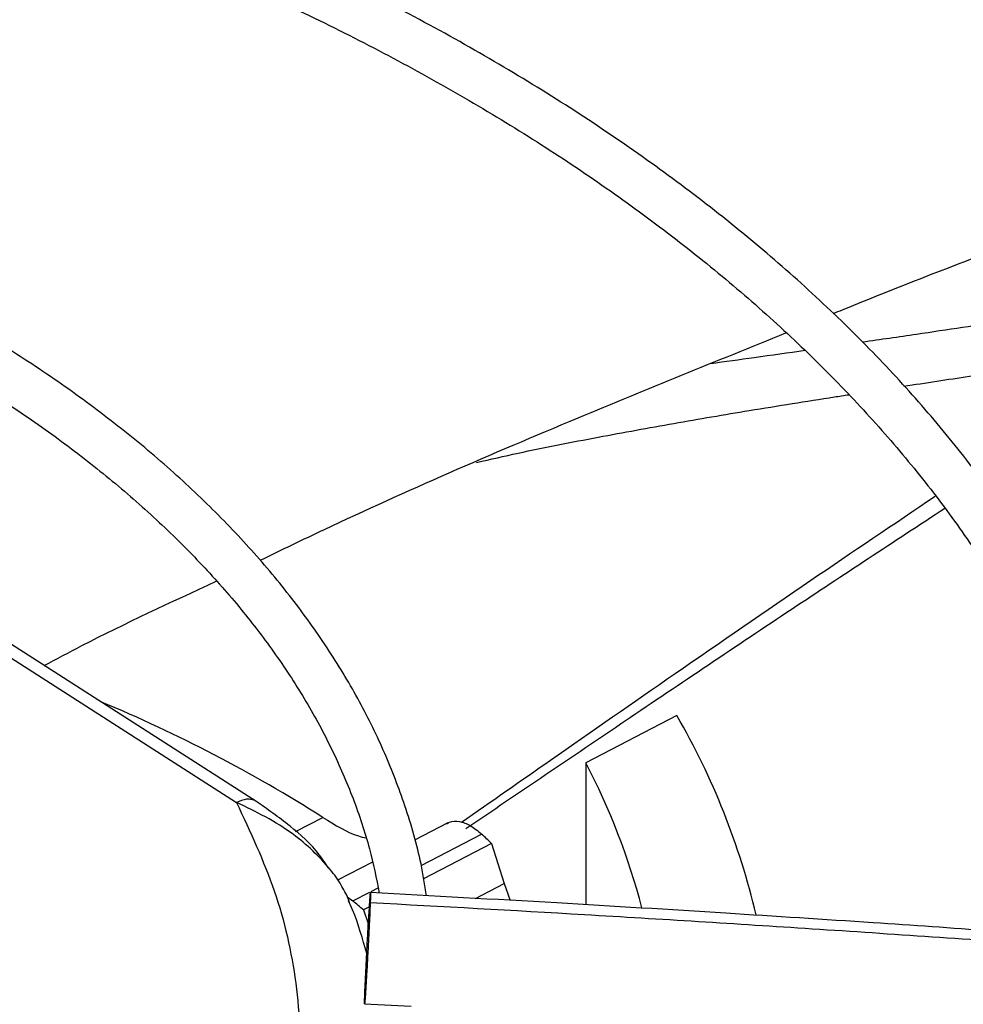
# Model space of a CAD drawing. Units: inches. Extents: x 0.1 to 10.9, y -0.1 to 8.5.
# Drawn here: x 2.5 to 2.5, y 7.9 to 7.9 of the extents above; entities that cross this region are included whole.
import ezdxf

# ---------------------------------------------------------------- set-up
doc = ezdxf.new("R2010")
doc.units = ezdxf.units.IN
doc.header["$MEASUREMENT"] = 0
doc.layers.add('FORMAT', color=7, linetype='Continuous')
doc.dimstyles.new('SLDDIMSTYLE0', dxfattribs={"dimtxt": 0.18, "dimasz": 0.0625, "dimexe": 0, "dimexo": 0.0625, "dimgap": 0, "dimtad": 0, "dimtih": 1, "dimtoh": 1, "dimdec": 0, "dimrnd": 1e-09, "dimzin": 0, "dimdsep": 46, "dimtxsty": 'Standard', "dimblk1": 'DOT', "dimblk2": 'DOT', "dimsah": 1, "dimcen": 0.09, "dimadec": 0, "dimazin": 0, "dimtfac": 0.0625, "dimtdec": 0, "dimtofl": 0, "dimtmove": 0, "dimatfit": 3, "dimldrblk": 'DOT', "dimfxl": 1, "dimfrac": 2, "dimtolj": 1, "dimtzin": 0, "dimarcsym": 0})

# ---------------------------------------------------------------- blocks, each defined once
blk = doc.blocks.new('_Dot')
at = {"color": 0, "linetype": 'ByBlock', "lineweight": -2}
blk.add_line((-0.5, 0), (-1, 0), dxfattribs=at)
at = {"color": 0, "linetype": 'ByBlock', "const_width": 0.5}
blk.add_lwpolyline([(-0.25, 0, 1), (0.25, 0, 1)], format="xyb", close=True, dxfattribs=at)

msp = doc.modelspace()

# ---------------------------------------------------------------- linework, layer by layer
at = {"linetype": 'Continuous', "lineweight": 25}
for p, q in [((2.459949174546411, 7.887456585049525), (2.502235022849524, 7.860352004487215)), ((2.503266998596626, 7.860386351774288), (2.460960880743867, 7.887503924804414)), ((2.52447808354275, 7.864745114385848), (2.519879783708919, 7.862355544129777)), ((2.519879783708919, 7.862355544129777), (2.519879783708916, 7.855183558054464)), ((2.505215801243136, 7.858882303504728), (2.506594902103371, 7.859598972385578)), ((2.512915173601532, 7.859324052315111), (2.511223343766225, 7.858444869486922)), ((2.511569923241325, 7.85717051410319), (2.514617397923169, 7.858754176569528)), ((2.515111566832251, 7.858281386323058), (2.51168396350773, 7.856500184737725)), ((2.515111566832249, 7.858281386323058), (2.515762186596082, 7.856258785772138)), ((2.509100909164439, 7.857341916922248), (2.507343776471105, 7.856428798558577)), ((2.509036456882965, 7.855853963187974), (2.509391108117912, 7.856038262618836)), ((2.514305835078074, 7.855501972516029), (2.515762186596087, 7.856258785772139)), ((2.515762186596082, 7.856258785772138), (2.516060086845787, 7.855404027786378)), ((2.507821013493362, 7.855580033590133), (2.50811933440852, 7.855377367779824)), ((2.507964925822736, 7.855224945904606), (2.507913395538426, 7.85539073576096)), ((2.50811933440852, 7.855377367779824), (2.50897126006204, 7.85582008275614)), ((2.508949444317203, 7.855079153931024), (2.508642758443375, 7.854919780365029)), ((2.508642758443372, 7.854919780365027), (2.50889567903973, 7.854190245701261)), ((2.508705375945374, 7.850181973321206), (2.511054252939205, 7.850052550308042))]:
    msp.add_line(p, q, dxfattribs=at)
for centre, radius, start, end in [((2.466849787145538, 7.7969892929076), 0.07415959902366122, 57.59229981671069, 67.37206318305795), ((2.491959005863993, 7.846004950725054), 0.037532441262331, 13.36092318310262, 29.95407928047413), ((2.488683170541806, 7.846104633458845), 0.03517557065255802, 14.68944117599546, 27.51586655523984), ((2.482871330664697, 7.825077961149467), 0.04628066844156182, 45.84320894582284, 46.68990241925101), ((2.466906940362152, 7.807707269447834), 0.06301507516471612, 48.52334612454921, 49.15548902438275)]:
    msp.add_arc(centre, radius, start, end, dxfattribs=at)
for points, knots in [([(2.670604604215306, 7.840014473844006), (2.670598362612185, 7.840530900281672), (2.670572337917013, 7.842684167696976), (2.670222864850277, 7.846480545463037), (2.669547477458952, 7.851405524892852), (2.668542287871408, 7.856342503651027), (2.667230530357017, 7.861284708473852), (2.665601241728459, 7.866224449708711), (2.663653661969962, 7.871153539748858), (2.661385393049364, 7.876063283543137), (2.658795739643721, 7.880944605071046), (2.655985047006029, 7.885621501231193), (2.652994462743182, 7.890086461907384), (2.649864501831533, 7.894334637847607), (2.646493063782509, 7.898519117653311), (2.642884095366512, 7.902635199079168), (2.639041736293449, 7.906678363329997), (2.634970377751919, 7.910644191610675), (2.630674657761207, 7.914528364479311), (2.62615945510845, 7.918326664549779), (2.621429884644162, 7.92203497794334), (2.616491293078182, 7.925649296033711), (2.611349258609541, 7.929165715070972), (2.606009589814053, 7.932580437777933), (2.600478317042551, 7.935889780326531), (2.594761686608113, 7.939090176387228), (2.588866157124889, 7.942178180010701), (2.582798405938477, 7.945150464354664), (2.576565329549919, 7.948003825082719), (2.570174046052692, 7.950735183687081), (2.563631900148576, 7.953341590837752), (2.556946471996334, 7.955820229701347), (2.550125591805528, 7.958168419170685), (2.543177363157494, 7.960383616938689), (2.536110199831178, 7.962463422326952), (2.528932884036183, 7.964405578745612), (2.521654659604515, 7.966207975532934), (2.514285384400086, 7.967868648876014), (2.506835787499636, 7.969385780581829), (2.499317922129576, 7.970757694501341), (2.491746008415689, 7.971982840842293), (2.484138122394456, 7.973059779604092), (2.47651991715535, 7.973987055010216), (2.468934040364255, 7.974763158238336), (2.461469114604173, 7.975385094491245), (2.454284131882092, 7.975853553358822), (2.448003947770071, 7.976151675513832), (2.443029386854621, 7.976326774996497), (2.440310248871627, 7.97638044798395), (2.439192189267354, 7.976402517330738)], [0, 0, 0, 0, 0.007308274403626292, 0.03047223764641061, 0.05378034008661285, 0.0772350451619516, 0.1008365278722741, 0.1245825874419662, 0.1484687126024607, 0.1724882988906933, 0.1966329979974843, 0.2208931629846821, 0.242753536734724, 0.264618114603149, 0.2864847744621547, 0.3083529025242537, 0.330221900621956, 0.3520912025035999, 0.3739602813754343, 0.3958286513159895, 0.4176958640358492, 0.4395615022284879, 0.4614251704573253, 0.4832864431365978, 0.5051448771339068, 0.5270000950435177, 0.5488516819124395, 0.5706991704289839, 0.5925420195342985, 0.614379588117097, 0.6362111015509558, 0.6580356077759713, 0.6798519179667604, 0.7016585241491299, 0.7234534816692639, 0.7452342367568553, 0.7669973657716213, 0.7887381673808718, 0.8104499995876683, 0.8321231520277127, 0.8537428208467718, 0.875285222332481, 0.8967094857870939, 0.9179388058229929, 0.9388096535044523, 0.9589015501157329, 0.9775617403540798, 0.990773799690493, 1, 1, 1, 1]), ([(2.439077020767026, 7.974065434833861), (2.439164203060618, 7.974064588857915), (2.440408741026469, 7.974052512447201), (2.443568534244251, 7.973955156169664), (2.448631640164626, 7.97378484972827), (2.454666319814287, 7.973478464173594), (2.461002050412161, 7.973065292697239), (2.467627328582962, 7.972524489786501), (2.474443924704343, 7.971852894424244), (2.481393464457363, 7.971045686730351), (2.488429774791308, 7.970100307216057), (2.495516787644867, 7.969015040666368), (2.502625266449142, 7.967789032937858), (2.509730845795512, 7.966422059090877), (2.516812706355346, 7.96491442452969), (2.523852674082911, 7.96326687585422), (2.530834596427328, 7.961480539281309), (2.537743902798408, 7.959556872075003), (2.544567290030937, 7.957497624555326), (2.55129249407391, 7.95530480907204), (2.557908122157557, 7.952980673992754), (2.564403528004044, 7.950527681177837), (2.570768718071568, 7.947948485877789), (2.576994280408244, 7.945245918252564), (2.583071330101293, 7.942422965907215), (2.588991466945357, 7.939482756971225), (2.594746742079334, 7.936428543345384), (2.600329631119457, 7.933263683812454), (2.605733011855467, 7.929991626765972), (2.610950144947208, 7.926615892364411), (2.615974649911012, 7.923140058398166), (2.620800492273922, 7.919567739517493), (2.625421968202299, 7.915902566324098), (2.629833691021742, 7.912148159896719), (2.634030566502607, 7.908308112463031), (2.638007766819867, 7.904385967093599), (2.641760702001577, 7.900385196643728), (2.645284986457772, 7.89630918405645), (2.64857639993265, 7.892161205174242), (2.651630842874909, 7.887944415623399), (2.654444285001706, 7.883661843713439), (2.657012712563895, 7.879316391735319), (2.659332057688255, 7.874910848089396), (2.661398180330942, 7.870447913659897), (2.66320665153333, 7.865930242247421), (2.664753301064604, 7.861360506777609), (2.666031936019344, 7.85674145422563), (2.667042772070225, 7.852076088585509), (2.667760664985458, 7.847367447657799), (2.668168205725807, 7.84345201242751), (2.668226098021654, 7.841106501677452), (2.668244885510983, 7.840345325124605)], [0, 0, 0, 0, 0.0007256847176668645, 0.01035923861560094, 0.02632838483677727, 0.04293707800640081, 0.06077007510564379, 0.07939013018357016, 0.09861996085789858, 0.1183181424340746, 0.1383841475685517, 0.1587435527931041, 0.1793402490229466, 0.2001311195443123, 0.2210824662767395, 0.2421675531793404, 0.2633648862350259, 0.2846569876884466, 0.3060295083933791, 0.3274705758414803, 0.3489703095124972, 0.3705204571625812, 0.3921141200913358, 0.4137455450552623, 0.4354099670253148, 0.4571034914811487, 0.4788230080690656, 0.500566129656253, 0.5223311523707047, 0.5441170333059715, 0.5659233833062066, 0.5877503893530791, 0.6095989527049727, 0.6314706951634881, 0.653367970004564, 0.6752939003317716, 0.6972524181706566, 0.7192483008846553, 0.7412871996025356, 0.7633756530289771, 0.7855210785951223, 0.8077317316125622, 0.8300166222303473, 0.8523853799939469, 0.8748480572125876, 0.8974148657385234, 0.9200958476140001, 0.9429004884560448, 0.9658372928727054, 0.9889133521786462, 1, 1, 1, 1]), ([(2.628821384124678, 7.845482042493429), (2.628809521684422, 7.845953934635289), (2.628760143322015, 7.847918223659621), (2.628368085112141, 7.851380502581676), (2.627635659090839, 7.85587084091051), (2.626569854779596, 7.860372699793043), (2.625193300471591, 7.864878372241088), (2.623494498608468, 7.869378861895605), (2.621472527934976, 7.873864563502484), (2.61920680260415, 7.878170083243285), (2.61673839882578, 7.882284454636004), (2.614108493551254, 7.886199730612122), (2.611233963267461, 7.890055343536598), (2.60811891013372, 7.893846040889406), (2.604767704406927, 7.897566768957729), (2.601185025837668, 7.901212597621901), (2.597375856305864, 7.90477872031357), (2.593345470570796, 7.908260457009777), (2.58909942942703, 7.911653255445145), (2.584643573962931, 7.914952692522757), (2.579984025256486, 7.918154472975329), (2.575127183641568, 7.92125443071374), (2.570079718001797, 7.924248537677494), (2.564848559308431, 7.927132908553522), (2.559440897249621, 7.92990380415738), (2.553864191402281, 7.932557629347094), (2.548126174901289, 7.93509093743814), (2.54223486225745, 7.937500434517472), (2.53619856290612, 7.939782983782802), (2.530025903644093, 7.941935609785783), (2.523725865070781, 7.94395550243461), (2.517307840590322, 7.945840020581554), (2.510781732830063, 7.94758669484751), (2.504158114462809, 7.949193229346505), (2.497448504989696, 7.950657500536334), (2.490665868714836, 7.951977553599537), (2.483825564184615, 7.953151580990837), (2.476947305668465, 7.95417790619083), (2.470059657658163, 7.95505479333648), (2.463212068654664, 7.955780441587077), (2.456515431236273, 7.956350601553495), (2.450258011833208, 7.956761356127843), (2.444818545383859, 7.957016111593872), (2.440909872915925, 7.957155593350027), (2.438852111229188, 7.957191995149834), (2.438232520443929, 7.957202955709492)], [0, 0, 0, 0, 0.008131430291034046, 0.03384773310674513, 0.05975877617706258, 0.08586790345184357, 0.112174663386193, 0.138674697552799, 0.1653599392883901, 0.1922191093681616, 0.2164351166037125, 0.2406578451436675, 0.2648846190746078, 0.2891144285352122, 0.3133462600943772, 0.337579141694785, 0.3618121673726359, 0.3860445065424223, 0.4102754015229472, 0.4345041565758713, 0.4587301210028056, 0.4829526024132553, 0.5071708810101354, 0.5313843440912939, 0.5555923070458836, 0.5797939824537707, 0.6039884350398619, 0.6281745242415352, 0.6523508279813309, 0.6765155377237866, 0.7006663090028624, 0.7248000413779225, 0.7489125433219845, 0.7729980027817865, 0.797048115313166, 0.8210505771719714, 0.8449863253131175, 0.868824108274635, 0.8925087954311395, 0.9159330192337788, 0.9388559989215327, 0.9606033642601597, 0.979285750445961, 0.993762952129021, 1, 1, 1, 1]), ([(2.438118315703691, 7.95486528778699), (2.43826310181642, 7.954863799475198), (2.439458226792683, 7.954851514328778), (2.442390528037985, 7.954753683037045), (2.446983084403125, 7.954582853306901), (2.45245423700495, 7.954277379030775), (2.458194627505015, 7.953865064577772), (2.464192040176507, 7.953325711185998), (2.470355705993901, 7.952656213488103), (2.476631015330905, 7.951852028416821), (2.482974459387561, 7.950910859765786), (2.489351730327752, 7.949831305680384), (2.495734757885493, 7.948612855247105), (2.5020999361234, 7.947255659766539), (2.508426926827109, 7.945760430449722), (2.514697847588659, 7.944128347443155), (2.520896711032306, 7.942360995719255), (2.527009030932939, 7.940460313849513), (2.533021541430264, 7.938428553015968), (2.538921994110027, 7.936268242647254), (2.544699009538383, 7.933982160665519), (2.550341967362801, 7.931573306764555), (2.555840923994052, 7.9290448775932), (2.561186550111487, 7.926400242978827), (2.56637008238621, 7.923642922518366), (2.571383285261759, 7.920776561999681), (2.576218419603437, 7.91780490922192), (2.580868214985561, 7.914731789331895), (2.585325835047311, 7.91156108570275), (2.589584863460316, 7.908296707552537), (2.593639278921238, 7.904942561117467), (2.597483434760191, 7.901502512058499), (2.601112017578491, 7.89798036085246), (2.604520008615669, 7.894379812012958), (2.607702637276788, 7.890704444906786), (2.610655326541255, 7.886957687805076), (2.613373627054504, 7.883142797709788), (2.6158531488381, 7.879262849383317), (2.618089457885598, 7.875320737353085), (2.620078067009536, 7.871319196869432), (2.621814049738167, 7.867260843960621), (2.623293073299351, 7.863148256802386), (2.624507131378246, 7.858984033842893), (2.625460323570278, 7.854771081453448), (2.626109232944457, 7.85051217236222), (2.626444284814072, 7.847502199185618), (2.626477261802852, 7.845912979535626), (2.626480466000456, 7.845758563563074)], [0, 0, 0, 0, 0.001473023009580279, 0.01215894643607321, 0.02986948396413003, 0.0482885449688133, 0.06806352733051278, 0.08870827587669258, 0.1100254860808799, 0.1318577651676492, 0.1540932412912405, 0.1766491016360402, 0.1994629286442878, 0.2224867802721756, 0.2456832164681009, 0.2690225696814435, 0.2924810361672573, 0.3160393186215874, 0.3396816465954616, 0.3633950609384608, 0.3871688864687822, 0.4109943415593828, 0.4348642494141969, 0.4587728265476832, 0.4827155312580293, 0.5066889598716205, 0.5306907819685044, 0.5547197081366179, 0.5787754746622479, 0.6028587114102651, 0.6269712739190545, 0.6511161559183809, 0.6752975605053436, 0.6995209722757456, 0.7237932277013239, 0.7481225732397089, 0.7725186977113365, 0.7969927220280197, 0.8215571260814604, 0.8462255903287353, 0.8710127296038596, 0.8959337005745253, 0.9210036738063272, 0.9462371778679238, 0.9716473461437851, 0.9972451242849452, 1, 1, 1, 1]), ([(2.586877670208124, 7.849894965642582), (2.586800802453455, 7.850946709467133), (2.586626195205279, 7.853335774892306), (2.585991808027496, 7.857060538244198), (2.585032092776437, 7.86107373186607), (2.583742770051377, 7.865093182609828), (2.582130483502577, 7.86910887588931), (2.580258334816798, 7.872964689048493), (2.578168925965039, 7.876646336998812), (2.575905063752749, 7.880143013572005), (2.573395790713491, 7.883581019393323), (2.570645688703097, 7.886954405713824), (2.567659712465741, 7.890257466936736), (2.564443204739031, 7.893484664251498), (2.561001888241847, 7.896630625363613), (2.557341850747711, 7.899690146628142), (2.553469536087892, 7.902658192856766), (2.549391739438611, 7.905529895999789), (2.545115615009361, 7.908300548910719), (2.540648657864276, 7.910965620656766), (2.535998701586033, 7.913520759334719), (2.531173906850628, 7.915961800938065), (2.526182787926913, 7.918284761981089), (2.521034224308468, 7.92048584563719), (2.515737482152125, 7.922561447615356), (2.510302250107062, 7.92450816201735), (2.504738698926186, 7.926322786870196), (2.499057581430242, 7.92800232873282), (2.493270403499765, 7.929544006131705), (2.487389725918539, 7.930945248449414), (2.481429722730908, 7.932203694213594), (2.475407279540564, 7.933317154560125), (2.469344355644854, 7.934283619266544), (2.46327367994979, 7.935100874460258), (2.457255247178661, 7.935766814333337), (2.451440080392235, 7.936274102875701), (2.446193117995962, 7.936622652934208), (2.441598417988543, 7.936829741638403), (2.43874845935204, 7.936943103614639), (2.437345852851995, 7.936959448264858), (2.437264487411225, 7.936960396420787)], [0, 0, 0, 0, 0.02318724270252435, 0.05267046837123415, 0.0824407672342525, 0.1124994971662894, 0.1428407416545443, 0.1734515819588186, 0.2009919671043957, 0.2285436261193003, 0.2561025348896631, 0.283666819942692, 0.3112345887783171, 0.3388040377444445, 0.3663735080214596, 0.393941502001908, 0.421506670797259, 0.4490677820033203, 0.4766236301494233, 0.5041728063307134, 0.5317142131652579, 0.5592466017460168, 0.58676850186903, 0.614278112304441, 0.6417731546411571, 0.6692506685707441, 0.6967067118857263, 0.7241359017377582, 0.7515306824437198, 0.7788801014436643, 0.8061676517432044, 0.8333672208535886, 0.8604348664766468, 0.8872903622100057, 0.9137698487362664, 0.9394786049828799, 0.9631585960921757, 0.9818978840260923, 0.9989498931845568, 1, 1, 1, 1]), ([(2.437155598007113, 7.934615656999796), (2.437328888404268, 7.934613705201577), (2.43843287342162, 7.934601270836922), (2.441074866410573, 7.934503116465891), (2.445141107298977, 7.934332150531662), (2.449981507857163, 7.934027754968855), (2.455054939931955, 7.933616738555044), (2.46034818721404, 7.933079500870599), (2.46577864651856, 7.932413139491144), (2.471295741338403, 7.931613504316883), (2.476858780729562, 7.930678711625956), (2.482435280589432, 7.929607834936808), (2.487998350725324, 7.928400884976276), (2.493525133343736, 7.927058580892982), (2.498995752451723, 7.925582242941255), (2.504392603330016, 7.923973697370525), (2.509699863956978, 7.922235207312294), (2.514903153611745, 7.920369416028565), (2.51998929092387, 7.918379299641187), (2.524946120030011, 7.916268125637577), (2.529762383925701, 7.914039414991435), (2.534427630706122, 7.911696906169122), (2.538932142653148, 7.909244519733864), (2.543266880885022, 7.9066863225215), (2.547423440065943, 7.904026490573256), (2.551393998929723, 7.901269277048498), (2.555171286549202, 7.898418971322266), (2.558748549621583, 7.895479853201095), (2.562119517724505, 7.892456139955424), (2.565278350050546, 7.889351939335198), (2.568219570981717, 7.886171204717072), (2.570937995192915, 7.882917688690807), (2.573428643030179, 7.879594902421161), (2.575686615269792, 7.876206085407964), (2.577707037905359, 7.872754194668084), (2.579484664476645, 7.869241915106992), (2.581014704870028, 7.865671728142166), (2.582289011685954, 7.862045947312677), (2.583309814153885, 7.858367110099554), (2.584037338595744, 7.854637286070767), (2.58443441959475, 7.851912586895629), (2.584500472095333, 7.850431637128016), (2.584510285284587, 7.850211617594793)], [0, 0, 0, 0, 0.002269332399637011, 0.01445728678406025, 0.03465238332065421, 0.05565334939566099, 0.07819662806089545, 0.1017258650468221, 0.1260149504722661, 0.1508835228766147, 0.1762034017405567, 0.2018797284329759, 0.2278410496347486, 0.2540325424499345, 0.2804114717369818, 0.3069440755872942, 0.3336033947570656, 0.3603677379717921, 0.3872195849944406, 0.4141447979749005, 0.4411320551915789, 0.4681724494594908, 0.4952592119695459, 0.5223875346107643, 0.5495544720140753, 0.5767589099040388, 0.6040013865993537, 0.6312843931355794, 0.6586125394722641, 0.6859925965239071, 0.7134336556924061, 0.7409472819770314, 0.7685476382519053, 0.7962515448476719, 0.824078428127501, 0.8520501019146178, 0.8801903200782825, 0.908524042753527, 0.9370763795071116, 0.9658712167683727, 0.9949296059054337, 0.9999999999999999, 0.9999999999999999, 0.9999999999999999, 0.9999999999999999]), ([(2.549427091191939, 7.85319853273551), (2.54939690897246, 7.853590078107508), (2.549276359422394, 7.855153933226172), (2.548751537799553, 7.857891807091198), (2.547841559471792, 7.861413907352185), (2.546627399473593, 7.864820286272298), (2.545172187934233, 7.868091906119256), (2.543508885464226, 7.871211840789567), (2.541595299358456, 7.874280737946975), (2.539435643804091, 7.877291553608644), (2.537035270125978, 7.880237519781653), (2.534399919757539, 7.883112091073426), (2.531535890916101, 7.885908958560549), (2.528449957683797, 7.888622051205728), (2.525149364942892, 7.891245533250197), (2.521641812529159, 7.893773799960998), (2.517935475194454, 7.896201458390235), (2.514038975103339, 7.898523350571038), (2.509961387220274, 7.900734552701128), (2.505712221535607, 7.902830390155196), (2.501301480315491, 7.904806421732618), (2.496739694911293, 7.906658448034867), (2.492037989476438, 7.90838251960263), (2.487208190497142, 7.909974944537246), (2.482263019461346, 7.911432293823895), (2.477216444546218, 7.912751403935125), (2.472084355289317, 7.91392936437796), (2.466885955451108, 7.914963504327219), (2.4616469239726, 7.91585124145131), (2.456407740508354, 7.916590032851945), (2.451250798486921, 7.917175491923412), (2.446366599683463, 7.917604179222445), (2.44211458193501, 7.917872736347335), (2.43885619892435, 7.918026465113174), (2.437076647211096, 7.918070303223505), (2.436400869841903, 7.918086950563759)], [0, 0, 0, 0, 0.01150546862494369, 0.04595351468443072, 0.08084487879435799, 0.1161843154557801, 0.1482654089844549, 0.1803679198915106, 0.2124875498503556, 0.2446209845339566, 0.2767644024280797, 0.3089139271836279, 0.3410659101177323, 0.3732170629276926, 0.4053644761505911, 0.4375055597603508, 0.4696379343229031, 0.5017586540165655, 0.5338655247936898, 0.5659559926367529, 0.5980269271787947, 0.6300743041652607, 0.662092747255006, 0.6940748313765103, 0.726009960970739, 0.7578824586412614, 0.7896681026495231, 0.8213273881336715, 0.8527911938920626, 0.8839265627550337, 0.91444091283727, 0.9435405281476132, 0.9692328771310307, 0.9883163129257921, 1, 1, 1, 1]), ([(2.436295484801016, 7.915743389994812), (2.436561245802486, 7.91574001404943), (2.437642286454529, 7.915726281657631), (2.440072736625525, 7.91562087283894), (2.443633212244927, 7.915442055789505), (2.447861204645264, 7.915129067197189), (2.452274633877565, 7.914709074716995), (2.456862349768784, 7.914163492280415), (2.461551460653666, 7.913489946744726), (2.466296296417196, 7.912685036768112), (2.471059559993937, 7.911747605567769), (2.475810955396202, 7.910677516979093), (2.480525022041672, 7.909475614802555), (2.485179841668512, 7.908143498111265), (2.489756171757594, 7.90668340753778), (2.494236861722581, 7.905098123655346), (2.498606453649991, 7.903390888680864), (2.50285090484662, 7.901565338576837), (2.506957391966133, 7.899625442297317), (2.510914169958632, 7.897575444257366), (2.514710467590918, 7.895419807507076), (2.518336406536445, 7.893163155510975), (2.521782926209901, 7.890810216376974), (2.525041715191517, 7.888365765825595), (2.528105164481477, 7.885834550997079), (2.530966305709297, 7.88322121023913), (2.533618732660496, 7.88053018545641), (2.536056493772033, 7.877765649331459), (2.538273938988019, 7.874931426040234), (2.540265648247851, 7.872030926580528), (2.54202589406511, 7.869067098605845), (2.543549690293527, 7.86604245601734), (2.544827709549521, 7.862959032753107), (2.545864274077423, 7.859818958137287), (2.546608062742153, 7.856623128646167), (2.547010456720519, 7.854467845914903), (2.547084657720961, 7.853378140895026), (2.547084992133544, 7.853373229760829)], [0, 0, 0, 0, 0.004678574818865465, 0.01903112023530426, 0.04288221744482559, 0.06758702703005719, 0.09404084388970725, 0.1216056857505301, 0.1500240989352698, 0.179090199022032, 0.2086574170075394, 0.2386171717672297, 0.268887660100634, 0.2994061983462781, 0.3301240952036462, 0.3610031517705742, 0.3920132448991414, 0.4231306484425407, 0.4543368712747667, 0.4856178687974799, 0.5169635341943963, 0.5483674075694585, 0.5798265615242764, 0.6113414143527869, 0.6429158226040446, 0.6745579225505848, 0.7062801247590373, 0.7380995117889413, 0.770038210924884, 0.8021236761921475, 0.834388762487329, 0.866871435803776, 0.8996139302375489, 0.9326611560477435, 0.9660582153895514, 0.9998470295574892, 1, 1, 1, 1]), ([(2.511830270711228, 7.855640190123732), (2.511747900963021, 7.856175296398886), (2.511513012566782, 7.857701223787558), (2.510806714793037, 7.860104941636102), (2.509765339006595, 7.862841529467416), (2.508486651941394, 7.865451598516588), (2.506959599074954, 7.86801255985365), (2.505185304000501, 7.870515474983288), (2.503171453822103, 7.872952156140085), (2.500925016433988, 7.875314700109253), (2.498454103480665, 7.87759563019107), (2.495767395995277, 7.879787853526506), (2.492874260030454, 7.881884646073916), (2.489784736362896, 7.883879611050937), (2.486509519230557, 7.885766705760807), (2.483059981449311, 7.887540231792288), (2.479448194026568, 7.889194846607883), (2.475687088840577, 7.890725535540328), (2.471790634348663, 7.892127624130335), (2.467774166881331, 7.893396787920312), (2.463655039281411, 7.894529042878333), (2.459453998256849, 7.895520742531162), (2.455198410408651, 7.89636837219021), (2.45093116352295, 7.897068551656429), (2.446741772208572, 7.897615198922235), (2.44284655094058, 7.898003702741068), (2.439438130545071, 7.898243934498613), (2.437039977785445, 7.898374014413178), (2.435775097755061, 7.898405550665944), (2.435439664707348, 7.898413913752659)], [0, 0, 0, 0, 0.02361590752940849, 0.06734393106694843, 0.1072667736769063, 0.1472367859645348, 0.1872475218980003, 0.2272906639380208, 0.2673559378597229, 0.3074329254656742, 0.3475121017275286, 0.3875851964041563, 0.427645084981587, 0.4676851828921108, 0.5076979052785909, 0.5476772931927433, 0.5876157713570774, 0.6275031705131129, 0.6673250238446935, 0.7070597380444856, 0.746673477387555, 0.7861100897051365, 0.8252692249626011, 0.8639524741820238, 0.9017056466046323, 0.9372110838111054, 0.9669817612270608, 0.9912439059865696, 1, 1, 1, 1]), ([(2.352897700641967, 7.857887842252925), (2.353157397012704, 7.858766536000759), (2.35366776228854, 7.860493378681373), (2.354781295516471, 7.86303202511649), (2.356109175985466, 7.86550259698841), (2.357687409352222, 7.867922867133818), (2.359502601692915, 7.870286556172753), (2.361550926089895, 7.872586759631088), (2.363825358162018, 7.874816701092594), (2.366318905779743, 7.876969491823107), (2.369023620434511, 7.879038248904203), (2.371930737811079, 7.88101612457999), (2.375030615344763, 7.882896426723685), (2.37831273090521, 7.884672689037766), (2.381765697744452, 7.886338748937677), (2.385377156846424, 7.88788876354252), (2.389133659143666, 7.889317248792252), (2.393020442020072, 7.890619110239), (2.397020973926084, 7.89178965876443), (2.401115993831672, 7.892824602527431), (2.40528133056255, 7.893719986523988), (2.409482299590671, 7.894471980324139), (2.413656237942979, 7.89507608734579), (2.417696201330437, 7.895529890655939), (2.421241897629051, 7.895822037692384), (2.42440134784357, 7.896005746494561), (2.427509919511087, 7.896121945699109), (2.431395598342809, 7.89617369332888), (2.434970531973622, 7.89610816767701), (2.438426723431429, 7.895955962155906), (2.441348084595887, 7.895770005955725), (2.444810043689791, 7.895462590789474), (2.448412662296064, 7.895045980372362), (2.452142232171186, 7.894507037650171), (2.4559343923958, 7.893842895267979), (2.459747387336121, 7.893051568823694), (2.463546540807802, 7.892132963344792), (2.467303191353564, 7.891088264887676), (2.470992933249681, 7.889919704936637), (2.474594583468207, 7.888630363035916), (2.478089493397179, 7.887224015377209), (2.481461090303565, 7.885705008157132), (2.484694565603997, 7.884078144187226), (2.487776656858825, 7.882348574284293), (2.490695487944046, 7.880521687018531), (2.493440422922812, 7.878603004412085), (2.49600194844408, 7.876598065251058), (2.498371571315283, 7.87451227735594), (2.500541709797628, 7.872350751424404), (2.502505446434035, 7.870118121640865), (2.504256526880704, 7.867818398873816), (2.505788075173592, 7.865454766913354), (2.507095811036277, 7.863029657802103), (2.508163779459032, 7.860544072098419), (2.508975714412447, 7.858120701576651), (2.509299266012659, 7.856519652857537), (2.509450139008586, 7.855773079461763)], [0, 0, 0, 0, 0.0208395300751905, 0.04095464439846246, 0.06099761623581963, 0.08097567926584914, 0.1009007441694207, 0.1207846956325367, 0.1406380289759401, 0.1604692142857927, 0.1802845256892299, 0.2000881118263103, 0.2198813632097191, 0.2396648315290008, 0.2594372736558861, 0.2791953951442158, 0.2989334399197443, 0.3186422776435335, 0.3383075970950785, 0.3579062901727344, 0.3773987723146904, 0.3967109827828081, 0.4156856259946598, 0.4339176499368704, 0.4507630051160991, 0.4627206985627038, 0.4756254739157385, 0.4916743743811099, 0.5137606440338561, 0.5225728018924772, 0.5372059353828684, 0.5523586531852054, 0.5685766188962456, 0.5854641629641744, 0.6028610418454001, 0.6206391975846535, 0.6387076131785263, 0.6569990679151384, 0.6754632209181728, 0.6940619165953851, 0.7127660906379556, 0.7315537201562206, 0.7504084875632214, 0.7693189524281956, 0.7882781038592281, 0.8072832143938032, 0.8263355654421115, 0.845440912702378, 0.864610484344417, 0.8838612550656708, 0.903216636086691, 0.9227070477375795, 0.942370151009515, 0.962250372826773, 0.9823972456231208, 1, 1, 1, 1]), ([(2.532365279321321, 7.885048907845008), (2.532525399773679, 7.885114437209697), (2.537344920874707, 7.887086828314019), (2.546193484542106, 7.890418611944475), (2.555190660843973, 7.893689320265344), (2.559107217175824, 7.895113090674409)], [0, 0, 0, 0, 0.01903619806402245, 0.5729771362830323, 1, 1, 1, 1]), ([(2.548574842297955, 7.885554934564433), (2.547443328308136, 7.885448893072894), (2.545099951518182, 7.885229280083324), (2.541075884427041, 7.884664354655667), (2.537252654227257, 7.884095341245388), (2.534760952025667, 7.883732273006704), (2.533849480748362, 7.883599461681558)], [0, 0, 0, 0, 0.254641871294252, 0.5273658622966468, 0.8271091782496127, 0.9999999999999999, 0.9999999999999999, 0.9999999999999999, 0.9999999999999999]), ([(2.535937492380253, 7.881380358888754), (2.537043083655725, 7.881549187989779), (2.539582066364961, 7.881936902851342), (2.543714597975424, 7.882586556779425), (2.548566848428205, 7.883402568284877), (2.551871957327513, 7.884121216169584), (2.553642708032014, 7.884506240169367)], [0, 0, 0, 0, 0.1792294183847685, 0.4115991183730519, 0.6847573537174424, 1, 1, 1, 1]), ([(2.503425127561687, 7.872585958447841), (2.504507716644788, 7.873108873444412), (2.509659751284225, 7.87559742262514), (2.518466583258034, 7.879412238397485), (2.526464311309461, 7.882650262014724), (2.529982936778318, 7.88407484063194)], [0, 0, 0, 0, 0.129669277594966, 0.6170952767471517, 1, 1, 1, 1]), ([(2.530957329693455, 7.883181901800759), (2.530100217851225, 7.883058999383432), (2.528508062487643, 7.882830698089128), (2.526905194401026, 7.882613951209501), (2.526165205182889, 7.88251388660947)], [0, 0, 0, 0, 0.5383342994254936, 1, 1, 1, 1]), ([(2.514364863480833, 7.877528791907563), (2.515062263200312, 7.877689468427388), (2.517117736452475, 7.878163036568477), (2.520437451601722, 7.878795335044328), (2.524335847278902, 7.879515461035212), (2.528312064961505, 7.880185704547115), (2.531256565675224, 7.880658704196278), (2.532913495174668, 7.880913956287943), (2.533156004071843, 7.880951315091242)], [0, 0, 0, 0, 0.1095342043552447, 0.3228344103969633, 0.5251044249251788, 0.7286204153884938, 0.9602807700616907, 1, 1, 1, 1]), ([(2.513594334213442, 7.859348768271749), (2.515090021977758, 7.860394327166436), (2.518655967937111, 7.862887097786567), (2.52453752334953, 7.866974752674408), (2.531008131220412, 7.871436255030055), (2.535424491692304, 7.874414956712934), (2.537524097323983, 7.875831077264746)], [0, 0, 0, 0, 0.1913552008854812, 0.4562197550043441, 0.7414785156112889, 1, 1, 1, 1]), ([(2.513817313473516, 7.859032288135381), (2.516497388439161, 7.860847650804816), (2.521934879545423, 7.86453076358943), (2.529996367533467, 7.869961026740118), (2.535426698053973, 7.87352610295221), (2.538003789124936, 7.875217993719962)], [0, 0, 0, 0, 0.3380504281317003, 0.6858562614838435, 1, 1, 1, 1]), ([(2.49252770710284, 7.86727007299844), (2.493159647323492, 7.867607211787963), (2.495940051477541, 7.869090551604365), (2.498918319130447, 7.870465964341535), (2.501219675437571, 7.871528768342546)], [0, 0, 0, 0, 0.227283583838454, 1, 1, 1, 1]), ([(2.502235022849524, 7.860352004487215), (2.502929354210739, 7.858871081246902), (2.504333827587446, 7.855875512588839), (2.505372747344979, 7.851199085031539), (2.50557737648452, 7.846376304498424), (2.504804563573046, 7.841473648982692), (2.503036304305831, 7.836582830690131), (2.500276301195056, 7.831821427517573), (2.49658722168108, 7.827270736358047), (2.491986272384446, 7.823046009644379), (2.487846510365017, 7.819904912227959), (2.48503511894808, 7.818322265343078), (2.484269599252954, 7.817891323086691)], [0, 0, 0, 0, 0.1002614577171088, 0.202805974120227, 0.3074830470322056, 0.4153170907767383, 0.5240727204018719, 0.6335659572654728, 0.7430536821860241, 0.8518093954420941, 0.9596488679099897, 1, 1, 1, 1]), ([(2.503245679123639, 7.860394286592326), (2.50323729089446, 7.860401545739862), (2.503169387255113, 7.860460309338905), (2.503001736921253, 7.860505142290973), (2.502681167058737, 7.860533195339592), (2.502410786601204, 7.86042338730796), (2.502235022849522, 7.860352005404916)], [0, 0, 0, 0, 0.03577939209997209, 0.2896381209000399, 0.5382215487693074, 1, 1, 1, 1]), ([(2.507558209988178, 7.856102510287587), (2.507546648217473, 7.85612579376563), (2.50739661086981, 7.85642794396205), (2.506648999824104, 7.857404315046453), (2.504913713499628, 7.859068757783709), (2.503217600866472, 7.859881293171167), (2.502235022849523, 7.860352004487209)], [0, 0, 0, 0, 0.01117388376945059, 0.1450037305261662, 0.504690595107931, 1, 1, 1, 1]), ([(2.50687688541227, 7.857050563817822), (2.506732530768915, 7.857268446356315), (2.506170692154745, 7.858116460806233), (2.504891336862912, 7.859237950623695), (2.503788948454244, 7.860014918892312), (2.503212170544114, 7.860421434536603)], [0, 0, 0, 0, 0.1415291500836401, 0.5508415919215406, 1, 1, 1, 1]), ([(2.506594902103397, 7.859598972385592), (2.507216151956749, 7.859214622630574), (2.507982286671808, 7.858740636699706), (2.50864648129526, 7.858589464120059), (2.508772088116454, 7.858560875651392)], [0, 0, 0, 0, 0.8108885306214354, 1, 1, 1, 1]), ([(2.512856939018775, 7.859263786469983), (2.512901687942473, 7.859295405506239), (2.513084108443723, 7.859424301577163), (2.513490930002177, 7.85941223197799), (2.514043528230807, 7.859233480204692), (2.514425627552586, 7.858914345745493), (2.514617397923169, 7.858754176569528)], [0, 0, 0, 0, 0.09712738430287762, 0.3959430677869864, 0.6968321712696067, 1, 1, 1, 1]), ([(2.507913395538426, 7.85539073576096), (2.507911877013291, 7.855395651943433), (2.507837527823214, 7.855636355358111), (2.50769642797768, 7.855871837594809), (2.507558209988178, 7.856102510287587)], [0, 0, 0, 0, 0.02042423237098946, 1, 1, 1, 1]), ([(2.508815223921047, 7.852721347428793), (2.508606537895283, 7.853462771284662), (2.508353482974116, 7.854361829833081), (2.50796342838706, 7.85523186332053), (2.507895038920083, 7.855384408960124)], [0, 0, 0, 0, 0.8246669331767875, 1, 1, 1, 1]), ([(2.508717905452888, 7.850698015443405), (2.508726752715895, 7.850905632102808), (2.508744448009944, 7.8513208834449), (2.508787578610536, 7.852201020075628), (2.508837190909716, 7.853151476973578), (2.508889090113513, 7.85408849102507), (2.508937056989919, 7.854900333124034), (2.508975812975352, 7.855497656411695), (2.509001010920455, 7.855813299128474), (2.509009612196341, 7.855808397674553), (2.509003116109211, 7.855564295782137), (2.508994168488899, 7.855336428056214), (2.508992027954794, 7.855281915390074)], [0, 0, 0, 0, 0.1072890268954876, 0.2145873675954383, 0.3219619070535506, 0.4292416793836812, 0.5364872749016867, 0.6437623382731436, 0.751129648738671, 0.8586456323043427, 0.9661838752177869, 1, 1, 1, 1]), ([(2.671324588729965, 7.839913526303839), (2.668076390270859, 7.84037276284577), (2.661927839142648, 7.841242056823205), (2.653219941772397, 7.842415200849334), (2.645556071827163, 7.843415432685435), (2.638936524514898, 7.844252272563061), (2.633327277229079, 7.844942462490791), (2.628413545147562, 7.845533050091638), (2.62382870188315, 7.846072432070326), (2.615897712111154, 7.846985341606532), (2.604488790849648, 7.848237631862984), (2.591450315527108, 7.849561782749175), (2.580163614196257, 7.850631978354843), (2.570740239686498, 7.851476551142865), (2.561517217098641, 7.852255318446709), (2.554206873543919, 7.852836113420234), (2.548791747238662, 7.853248113953903), (2.54474442851906, 7.853547807817447), (2.539940041177583, 7.853892225903915), (2.533889871511953, 7.854307897111569), (2.52658076548851, 7.854782574606316), (2.518121754638285, 7.855298984616046), (2.51214033870836, 7.855626340093008), (2.509004557462309, 7.855797957512273)], [0, 0, 0, 0, 0.0604133402998785, 0.1143570863469003, 0.1617608568802748, 0.2026761088153857, 0.2371492787313344, 0.2657547472654002, 0.2937340165200548, 0.3220788156129277, 0.4126117433928059, 0.5048229292717242, 0.5630480435974341, 0.6210315919043651, 0.678728834509133, 0.7331600057983544, 0.7557970494861636, 0.7785245152749092, 0.8077343105793976, 0.8443022609988027, 0.8899508906348782, 0.942306313867041, 1, 1, 1, 1]), ([(2.508992027954794, 7.855281915390074), (2.508983180691787, 7.85507429873067), (2.508965485397741, 7.854659047388574), (2.508922354797148, 7.853778910757844), (2.508872742497969, 7.852828453859893), (2.508820843294171, 7.851891439808399), (2.508772876417765, 7.851079597709431), (2.508734120432332, 7.850482274421775), (2.50870892248723, 7.850166631705), (2.508700321211346, 7.85017153315893), (2.508706817298468, 7.850415635051345), (2.508715764918783, 7.850643502777267), (2.508717905452888, 7.850698015443405)], [0, 0, 0, 0, 0.1072890268961794, 0.2145873675963954, 0.3219619070543389, 0.429241679384074, 0.5364872749041145, 0.643762338274706, 0.7511296487399263, 0.8586456323048451, 0.9661838752188316, 1, 1, 1, 1]), ([(2.671366985092663, 7.839392127347532), (2.665674986550546, 7.840190004767813), (2.65426271538893, 7.841789722934749), (2.637036232208256, 7.843994726006382), (2.6198199456447, 7.8460442003956), (2.602794218616745, 7.847905074857923), (2.586337392833976, 7.849551231917006), (2.570921377377719, 7.85095613217681), (2.55672394238104, 7.852133646004933), (2.543714857899562, 7.85311899902198), (2.531518932216535, 7.853955283524861), (2.520039232979825, 7.854674543057915), (2.512598965098706, 7.855083606965446), (2.508992027954794, 7.855281915390074)], [0, 0, 0, 0, 0.10580599094364, 0.2121375559459087, 0.3195188141450679, 0.4246774484232391, 0.5270209003093003, 0.62350089019774, 0.7091257490434971, 0.7887511529131066, 0.8631545041733925, 0.9336592297803432, 0.9999999999999999, 0.9999999999999999, 0.9999999999999999, 0.9999999999999999])]:
    msp.add_open_spline(points, degree=3, knots=knots, dxfattribs=at)

# ---------------------------------------------------------------- leaders
at = {"layer": 'FORMAT'}
msp.add_leader([(2.463419330108461, 7.641859497269052), (3.275897703929968, 8.212303386819668), (3.425897703929968, 8.212303386819668)], dimstyle='SLDDIMSTYLE0', dxfattribs=at)

doc.saveas('drawing.dxf')
